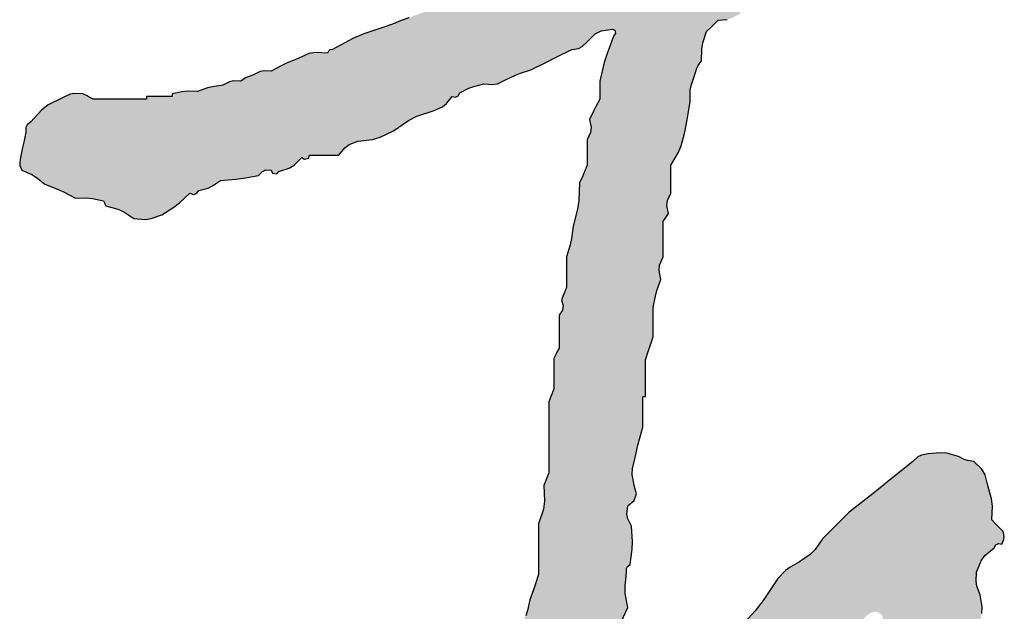
# Model space of a CAD drawing. Extents: x 4744665 to 9736916, y 917583 to 2703671.
# Drawn here: x 9734154 to 9734314, y 947716 to 947812 of the extents above; entities that cross this region are included whole.
import ezdxf

# ---------------------------------------------------------------- set-up
doc = ezdxf.new("R2010")
doc.units = 0
doc.header["$LTSCALE"] = 1000
doc.header["$MEASUREMENT"] = 0
doc.layers.add('晨光签名1', color=25, linetype='Continuous')

msp = doc.modelspace()

# ---------------------------------------------------------------- hatches: boundary and pattern name
at = {"layer": '晨光签名1'}
h = msp.add_hatch(color=256, dxfattribs=at)
h.dxf.hatch_style = 1
h.paths.add_polyline_path([(9734292.57, 947585.27), (9734293.48, 947585.49), (9734295.12, 947586.18), (9734295.82, 947586.77), (9734296.28, 947587), (9734297.18, 947587.21), (9734297.65, 947589.93), (9734298.08, 947591.3), (9734299.25, 947593.81), (9734299.48, 947596.28), (9734299.52, 947597.52), (9734299.45, 947600), (9734299.13, 947601.79), (9734299.08, 947602.73), (9734299.25, 947604.54), (9734299.58, 947604.87), (9734299.74, 947605.03), (9734300.07, 947605.36), (9734300.38, 947606.4), (9734300.26, 947607.14), (9734299.66, 947608.04), (9734299.08, 947608.9), (9734298.83, 947609.36), (9734298.42, 947610.31), (9734298.16, 947611.62), (9734298.26, 947612.41), (9734298.83, 947613.61), (9734298.83, 947619.39), (9734298.83, 947622.28), (9734298.83, 947628.05), (9734298.5, 947628.55), (9734298.34, 947628.8), (9734298.01, 947629.29), (9734297.84, 947631.63), (9734297.63, 947632.81), (9734296.98, 947635.07), (9734297.7, 947638.6), (9734298.2, 947640.35), (9734299.45, 947643.73), (9734299.7, 947645.22), (9734299.83, 947645.96), (9734300.07, 947647.45), (9734299.85, 947648.08), (9734299.81, 947648.43), (9734299.87, 947649.1), (9734300.01, 947650.01), (9734300.25, 947650.5), (9734300.9, 947651.16), (9734300.9, 947653.14), (9734300.9, 947654.13), (9734300.9, 947656.11), (9734301.23, 947657.27), (9734301.39, 947657.84), (9734301.72, 947659), (9734301.61, 947661.16), (9734301.74, 947662.29), (9734302.34, 947664.36), (9734302.68, 947666.82), (9734302.72, 947668.08), (9734302.55, 947670.55), (9734301.92, 947671.1), (9734301.84, 947671.96), (9734302.34, 947672.61), (9734302.74, 947674.32), (9734303.03, 947675.16), (9734303.79, 947676.74), (9734303.75, 947678.4), (9734303.84, 947679.25), (9734304.2, 947680.87), (9734304.53, 947681.53), (9734304.69, 947681.86), (9734305.02, 947682.52), (9734304.73, 947683.48), (9734304.85, 947684.18), (9734305.44, 947684.99), (9734305.44, 947687.63), (9734305.44, 947688.95), (9734305.44, 947691.59), (9734305.6, 947691.59), (9734305.68, 947691.59), (9734305.85, 947691.59), (9734305.85, 947693.41), (9734305.85, 947694.32), (9734305.85, 947696.13), (9734305.41, 947696.38), (9734305.31, 947697), (9734305.64, 947697.37), (9734305.67, 947698.29), (9734305.95, 947698.86), (9734306.67, 947699.43), (9734306.67, 947701.25), (9734306.67, 947702.16), (9734306.67, 947703.97), (9734307.14, 947705.82), (9734307.43, 947706.73), (9734308.12, 947708.51), (9734308.36, 947710.77), (9734308.77, 947711.95), (9734309.97, 947713.87), (9734310.44, 947715.8), (9734310.49, 947716.87), (9734310.18, 947718.83), (9734309.65, 947720.23), (9734309.52, 947721.03), (9734309.56, 947722.54), (9734310.31, 947724.34), (9734310.95, 947725.21), (9734312.45, 947726.46), (9734312.72, 947726.94), (9734313.14, 947727.15), (9734313.69, 947727.08), (9734314.03, 947727.83), (9734314.08, 947728.33), (9734313.89, 947729.14), (9734313.15, 947729.88), (9734312.78, 947730.25), (9734312.04, 947731), (9734312.16, 947733.24), (9734312.03, 947734.41), (9734311.42, 947736.57), (9734310.96, 947738.32), (9734310.44, 947739.22), (9734309.15, 947740.49), (9734308.12, 947740.63), (9734307.59, 947740.81), (9734306.67, 947741.31), (9734304.75, 947741.8), (9734303.7, 947741.89), (9734301.72, 947741.72), (9734300.64, 947741.51), (9734300.07, 947741.23), (9734299.25, 947740.49), (9734295.15, 947737.16), (9734293.08, 947735.5), (9734288.93, 947732.23), (9734287.2, 947730.5), (9734286.33, 947729.64), (9734284.6, 947727.9), (9734283.41, 947726.17), (9734282.62, 947725.38), (9734280.89, 947724.19), (9734279.35, 947723.31), (9734278.63, 947722.76), (9734277.38, 947721.51), (9734275.01, 947717.93), (9734273.67, 947716.22), (9734270.78, 947713.05), (9734270.87, 947712.5), (9734270.65, 947712.06), (9734270.16, 947711.81), (9734268.05, 947709.51), (9734267.09, 947708.25), (9734265.41, 947705.62), (9734263.88, 947703.19), (9734262.95, 947702.04), (9734260.88, 947700.05), (9734260.77, 947698.7), (9734260.6, 947698), (9734260.05, 947696.75), (9734258.12, 947694.88), (9734257.21, 947693.88), (9734255.51, 947691.8), (9734254.51, 947689.17), (9734254.01, 947687.85), (9734253.04, 947685.2), (9734251.48, 947682.96), (9734250.7, 947681.85), (9734249.12, 947679.63), (9734248.56, 947679.86), (9734248.27, 947679.95), (9734247.67, 947680.04), (9734247.83, 947681.54), (9734247.69, 947682.39), (9734247.05, 947683.76), (9734246.78, 947685.05), (9734246.83, 947685.81), (9734247.26, 947687.06), (9734248.09, 947688.89), (9734248.42, 947689.85), (9734248.91, 947691.8), (9734248.91, 947695.51), (9734248.91, 947697.37), (9734248.91, 947701.08), (9734249.24, 947702.07), (9734249.41, 947702.57), (9734249.74, 947703.56), (9734249.74, 947704.96), (9734249.74, 947705.66), (9734249.74, 947707.07), (9734250.65, 947711.06), (9734251.33, 947713.04), (9734253.04, 947716.76), (9734252.64, 947719.04), (9734252.6, 947720.24), (9734252.83, 947722.54), (9734252.85, 947723.09), (9734253.02, 947723.43), (9734253.45, 947723.78), (9734253.75, 947726.24), (9734253.79, 947727.49), (9734253.66, 947729.97), (9734253.06, 947731.17), (9734252.92, 947731.93), (9734253.04, 947733.27), (9734254.11, 947734.14), (9734254.45, 947735.24), (9734254.07, 947736.57), (9734253.77, 947738.36), (9734253.82, 947739.35), (9734254.27, 947741.11), (9734254.68, 947743.11), (9734254.93, 947744.1), (9734255.51, 947746.06), (9734255.51, 947748.04), (9734255.51, 947749.03), (9734255.51, 947751.01), (9734255.68, 947751.01), (9734255.76, 947751.01), (9734255.93, 947751.01), (9734255.93, 947753.4), (9734255.93, 947754.6), (9734255.93, 947756.99), (9734256.42, 947758.48), (9734256.67, 947759.22), (9734257.16, 947760.7), (9734257.16, 947762.6), (9734257.16, 947763.55), (9734257.16, 947765.45), (9734257.52, 947767.3), (9734257.77, 947768.21), (9734258.4, 947769.99), (9734258.11, 947771.45), (9734258.2, 947772.34), (9734258.81, 947773.7), (9734258.81, 947776.01), (9734258.81, 947777.17), (9734258.81, 947779.48), (9734259.14, 947779.97), (9734259.31, 947780.22), (9734259.64, 947780.71), (9734259.38, 947782.02), (9734259.48, 947782.82), (9734260.05, 947784.02), (9734260.05, 947785.83), (9734260.05, 947786.74), (9734260.05, 947788.55), (9734261.24, 947790.56), (9734261.71, 947791.67), (9734262.32, 947793.92), (9734262.65, 947795.9), (9734262.82, 947796.89), (9734263.15, 947798.87), (9734263.18, 947800.71), (9734263.35, 947801.67), (9734263.97, 947803.41), (9734264.26, 947804.28), (9734264.47, 947804.71), (9734265, 947805.47), (9734265.04, 947807.4), (9734265.22, 947808.39), (9734265.83, 947810.22), (9734266.57, 947810.96), (9734266.94, 947811.33), (9734267.68, 947812.07), (9734269.14, 947812.2), (9734269.9, 947812.42), (9734271.19, 947813.1), (9734271.41, 947813.58), (9734271.6, 947813.81), (9734272.02, 947814.13), (9734271.92, 947815.47), (9734272.06, 947816.22), (9734272.64, 947817.44), (9734273.16, 947818.75), (9734273.62, 947819.4), (9734274.7, 947820.32), (9734276.34, 947821.61), (9734277.22, 947822.19), (9734279.03, 947823.21), (9734281.09, 947823.57), (9734282.12, 947823.91), (9734283.98, 947824.86), (9734284.89, 947825.04), (9734285.36, 947825.28), (9734286.04, 947825.89), (9734287.88, 947826.84), (9734288.75, 947827.49), (9734290.17, 947828.99), (9734291.62, 947829.42), (9734292.35, 947829.83), (9734293.47, 947830.84), (9734293.69, 947831.11), (9734293.98, 947831.18), (9734294.3, 947831.05), (9734295.22, 947832.95), (9734295.94, 947833.86), (9734297.6, 947835.18), (9734298.09, 947836.41), (9734298.14, 947837.2), (9734297.8, 947838.48), (9734297.47, 947839.62), (9734297.08, 947840.21), (9734296.15, 947840.95), (9734295.25, 947841.78), (9734294.79, 947842.19), (9734293.88, 947843.02), (9734291.1, 947843.39), (9734289.67, 947843.43), (9734286.87, 947843.22), (9734285.51, 947842.51), (9734284.86, 947842.04), (9734283.78, 947840.95), (9734282.37, 947840.95), (9734281.67, 947840.95), (9734280.27, 947840.95), (9734278.47, 947840.21), (9734277.6, 947839.56), (9734276.35, 947838.07), (9734273.81, 947836.14), (9734272.42, 947835.3), (9734269.54, 947833.94), (9734268.97, 947834.14), (9734268.47, 947833.99), (9734268.1, 947833.53), (9734266.47, 947832.82), (9734265.68, 947832.4), (9734264.18, 947831.46), (9734262.18, 947831.54), (9734261.14, 947831.41), (9734259.23, 947830.84), (9734258.46, 947830.42), (9734258.1, 947830.1), (9734257.58, 947829.4), (9734254.29, 947828.96), (9734252.6, 947828.38), (9734249.74, 947826.72), (9734246.43, 947825.08), (9734244.78, 947824.26), (9734241.48, 947822.59), (9734241.08, 947822.52), (9734240.84, 947822.34), (9734240.66, 947821.97), (9734239.58, 947822.07), (9734238.98, 947821.98), (9734237.98, 947821.56), (9734236.99, 947820.83), (9734236.53, 947820.41), (9734235.71, 947819.5), (9734234.7, 947819.69), (9734234.03, 947819.52), (9734233.23, 947818.88), (9734231.97, 947818.82), (9734231.32, 947818.69), (9734230.14, 947818.26), (9734229.72, 947817.44), (9734229.51, 947817.03), (9734229.11, 947816.2), (9734227.93, 947816.25), (9734227.27, 947816.11), (9734226.22, 947815.58), (9734225.45, 947815.15), (9734225.09, 947814.84), (9734224.57, 947814.13), (9734221.7, 947813.81), (9734220.26, 947813.48), (9734217.55, 947812.48), (9734216.07, 947811.9), (9734215.33, 947811.61), (9734213.84, 947811.04), (9734210.25, 947809.88), (9734208.49, 947809.12), (9734205.18, 947807.33), (9734204.77, 947807.25), (9734204.54, 947807.08), (9734204.35, 947806.71), (9734202.43, 947806.84), (9734201.37, 947806.66), (9734199.61, 947805.88), (9734197.84, 947805.14), (9734196.97, 947804.72), (9734195.27, 947803.82), (9734194.09, 947803.88), (9734193.44, 947803.73), (9734192.39, 947803.2), (9734191.51, 947802.91), (9734191.08, 947802.7), (9734190.32, 947802.17), (9734189.14, 947802.22), (9734188.49, 947802.08), (9734187.43, 947801.55), (9734185.75, 947801.29), (9734184.92, 947801.08), (9734183.31, 947800.52), (9734181.65, 947800.55), (9734180.8, 947800.47), (9734179.18, 947800.11), (9734179.18, 947799.94), (9734179.18, 947799.86), (9734179.18, 947799.69), (9734177.53, 947799.69), (9734176.71, 947799.69), (9734175.06, 947799.69), (9734175.06, 947799.53), (9734175.06, 947799.45), (9734175.06, 947799.28), (9734171.59, 947799.28), (9734169.86, 947799.28), (9734166.39, 947799.28), (9734165.73, 947799.61), (9734165.4, 947799.78), (9734164.74, 947800.11), (9734163.4, 947800.2), (9734162.66, 947800.06), (9734161.44, 947799.49), (9734159.12, 947798.34), (9734158.01, 947797.5), (9734156.28, 947795.57), (9734155.7, 947795.12), (9734155.47, 947794.66), (9734155.46, 947793.92), (9734155.13, 947792.27), (9734154.96, 947791.44), (9734154.63, 947789.79), (9734154.48, 947788.98), (9734154.53, 947788.5), (9734154.84, 947787.73), (9734156.43, 947787.03), (9734157.21, 947786.56), (9734158.55, 947785.46), (9734160.59, 947784.68), (9734161.58, 947784.22), (9734163.5, 947783.19), (9734165.33, 947783.25), (9734166.26, 947783.16), (9734168.04, 947782.78), (9734168.21, 947782.45), (9734168.29, 947782.28), (9734168.46, 947781.95), (9734170.38, 947781.44), (9734171.34, 947781), (9734172.99, 947779.89), (9734174.82, 947779.75), (9734175.81, 947779.89), (9734177.53, 947780.51), (9734179.48, 947781.72), (9734180.41, 947782.43), (9734182.07, 947784.02), (9734182.64, 947783.82), (9734183.14, 947783.96), (9734183.51, 947784.43), (9734185.01, 947784.85), (9734185.75, 947785.2), (9734187.02, 947786.08), (9734189.51, 947786.29), (9734190.75, 947786.46), (9734193.21, 947786.9), (9734193.82, 947787.55), (9734194.39, 947787.78), (9734195.27, 947787.73), (9734195.47, 947787.27), (9734196.17, 947787.15), (9734196.51, 947787.52), (9734198.16, 947788.07), (9734198.98, 947788.57), (9734200.22, 947789.79), (9734200.66, 947789.51), (9734201.28, 947789.71), (9734201.46, 947790.2), (9734203.36, 947790.2), (9734204.31, 947790.2), (9734206.21, 947790.2), (9734207.19, 947791.38), (9734207.88, 947791.89), (9734209.3, 947792.47), (9734211.69, 947792.74), (9734212.91, 947793.09), (9734215.08, 947794.12), (9734217.49, 947795.82), (9734218.87, 947796.51), (9734221.68, 947797.42), (9734223.02, 947798.03), (9734223.66, 947798.54), (9734224.57, 947799.69), (9734225.11, 947799.6), (9734225.55, 947799.82), (9734225.81, 947800.31), (9734227.31, 947801.03), (9734228.11, 947801.33), (9734229.73, 947801.76), (9734231.14, 947801.62), (9734231.95, 947801.76), (9734233.23, 947802.38), (9734234.84, 947803.14), (9734235.67, 947803.47), (9734237.36, 947804.03), (9734240, 947805.35), (9734241.32, 947806.01), (9734243.96, 947807.33), (9734245.05, 947807.5), (9734245.64, 947807.79), (9734246.44, 947808.56), (9734247.77, 947809.84), (9734248.74, 947810.33), (9734250.56, 947810.63), (9734250.94, 947810.44), (9734251.04, 947809.91), (9734250.77, 947809.6), (9734249.69, 947806.68), (9734249.23, 947805.19), (9734248.5, 947802.17), (9734248.5, 947801.01), (9734248.5, 947800.44), (9734248.5, 947799.28), (9734247.84, 947797.96), (9734247.51, 947797.3), (9734246.85, 947795.98), (9734247.11, 947794.68), (9734247.01, 947793.88), (9734246.44, 947792.68), (9734246.44, 947791.03), (9734246.44, 947790.2), (9734246.44, 947788.55), (9734246, 947787.38), (9734245.75, 947786.8), (9734245.2, 947785.67), (9734245.13, 947782.83), (9734244.92, 947781.39), (9734244.17, 947778.65), (9734243.91, 947776.65), (9734243.7, 947775.64), (9734243.13, 947773.7), (9734243.13, 947771.72), (9734243.13, 947770.73), (9734243.13, 947768.75), (9734242.8, 947767.92), (9734242.64, 947767.51), (9734242.31, 947766.69), (9734242.6, 947765.73), (9734242.49, 947765.02), (9734241.9, 947764.21), (9734241.9, 947762.07), (9734241.9, 947760.99), (9734241.9, 947758.85), (9734241.57, 947758.19), (9734241.4, 947757.86), (9734241.07, 947757.2), (9734241.07, 947755.22), (9734241.07, 947754.23), (9734241.07, 947752.25), (9734240.74, 947751.42), (9734240.58, 947751.01), (9734240.25, 947750.18), (9734240.25, 947745.56), (9734240.25, 947743.25), (9734240.25, 947738.63), (9734239.92, 947737.8), (9734239.75, 947737.39), (9734239.42, 947736.57), (9734239.54, 947734.07), (9734239.37, 947732.75), (9734238.6, 947730.38), (9734238.6, 947727.08), (9734238.6, 947725.43), (9734238.6, 947722.13), (9734238.03, 947720.47), (9734237.74, 947719.65), (9734237.15, 947718), (9734236.8, 947716.29), (9734236.5, 947715.43), (9734235.71, 947713.87), (9734235.71, 947711.23), (9734235.71, 947709.91), (9734235.71, 947707.27), (9734235.54, 947707.27), (9734235.46, 947707.27), (9734235.3, 947707.27), (9734235.3, 947705.13), (9734235.3, 947704.05), (9734235.3, 947701.91), (9734234.97, 947701.41), (9734234.8, 947701.17), (9734234.47, 947700.67), (9734234.54, 947698.35), (9734234.41, 947697.15), (9734233.85, 947694.9), (9734233.67, 947693.87), (9734233.5, 947693.35), (9734233.03, 947692.42), (9734232.99, 947691.72), (9734232.84, 947691.32), (9734232.41, 947690.77), (9734232.41, 947687.47), (9734232.41, 947685.82), (9734232.41, 947682.52), (9734231.82, 947680.21), (9734231.53, 947679.05), (9734230.96, 947676.74), (9734230.79, 947674.74), (9734230.62, 947673.74), (9734230.14, 947671.79), (9734230.03, 947670.09), (9734229.81, 947669.21), (9734229.11, 947667.66), (9734228.49, 947664.99), (9734228.11, 947663.67), (9734227.25, 947661.06), (9734226.82, 947658.9), (9734226.57, 947657.83), (9734226.01, 947655.7), (9734225.52, 947653.22), (9734225.27, 947651.99), (9734224.77, 947649.51), (9734224.7, 947649.1), (9734224.52, 947648.87), (9734224.16, 947648.68), (9734224.02, 947647.53), (9734223.98, 947646.95), (9734223.95, 947645.8), (9734224.48, 947644.58), (9734224.42, 947643.63), (9734223.74, 947642.5), (9734223.74, 947639.19), (9734223.74, 947637.54), (9734223.74, 947634.24), (9734221.84, 947630.38), (9734221.08, 947628.31), (9734220.03, 947624.14), (9734220.27, 947623.76), (9734220.05, 947623.21), (9734219.62, 947623.1), (9734219.62, 947621.12), (9734219.62, 947620.13), (9734219.62, 947618.15), (9734219.07, 947617.1), (9734218.73, 947616.59), (9734217.97, 947615.68), (9734217.57, 947613.4), (9734217.53, 947612.2), (9734217.76, 947609.9), (9734217.92, 947608.76), (9734218.15, 947608.17), (9734218.79, 947607.22), (9734219.94, 947606.14), (9734220.52, 947605.6), (9734221.68, 947604.54), (9734223.18, 947604.58), (9734223.98, 947604.45), (9734225.39, 947603.92), (9734227.07, 947603.47), (9734228.1, 947603.52), (9734229.73, 947604.12), (9734232.75, 947607.33), (9734234.14, 947609.09), (9734236.53, 947612.79), (9734237.08, 947613.71), (9734237.29, 947614.23), (9734237.56, 947615.26), (9734238.06, 947617.24), (9734238.31, 947618.24), (9734238.8, 947620.22), (9734238.88, 947620.55), (9734238.93, 947620.71), (9734239.01, 947621.04), (9734239.01, 947620.79), (9734239.01, 947620.67), (9734239.01, 947620.42), (9734240.51, 947625.91), (9734241.47, 947628.62), (9734243.75, 947633.83), (9734245.32, 947637.54), (9734246.28, 947639.34), (9734248.5, 947642.7), (9734248.68, 947643.2), (9734248.88, 947643.45), (9734249.32, 947643.73), (9734249.51, 947645.42), (9734249.73, 947646.28), (9734250.36, 947647.86), (9734251.18, 947649.51), (9734251.59, 947650.33), (9734252.42, 947651.99), (9734252.55, 947653.02), (9734252.73, 947653.55), (9734253.24, 947654.46), (9734256.65, 947661.22), (9734258.34, 947664.6), (9734261.7, 947671.38), (9734261.97, 947673.32), (9734262.22, 947674.3), (9734262.94, 947676.12), (9734264.45, 947677.55), (9734265.09, 947678.51), (9734265.83, 947680.45), (9734267.58, 947683.67), (9734268.53, 947685.25), (9734270.57, 947688.29), (9734273.18, 947692.5), (9734274.69, 947694.51), (9734278, 947698.2), (9734279.91, 947700.79), (9734280.95, 947702.04), (9734283.16, 947704.38), (9734283.8, 947704.74), (9734284.13, 947704.91), (9734284.81, 947705.21), (9734284.57, 947706.85), (9734284.66, 947707.77), (9734285.22, 947709.34), (9734287.81, 947710.82), (9734289.03, 947711.82), (9734291, 947714.08), (9734291.32, 947714.96), (9734291.66, 947715.4), (9734292.44, 947715.94), (9734293.18, 947716.1), (9734293.69, 947715.99), (9734294.3, 947715.52), (9734294.48, 947714.52), (9734294.32, 947713.85), (9734293.68, 947713.05), (9734293.53, 947712.79), (9734293.35, 947712.68), (9734293.06, 947712.64), (9734292.94, 947710.62), (9734292.73, 947709.58), (9734292.03, 947707.69), (9734291.75, 947706.65), (9734291.54, 947706.13), (9734291, 947705.21), (9734290.99, 947703.7), (9734290.86, 947702.92), (9734290.38, 947701.5), (9734289.88, 947699.02), (9734289.63, 947697.78), (9734289.14, 947695.31), (9734289.06, 947694.9), (9734289.02, 947694.69), (9734288.93, 947694.28), (9734288.93, 947693.04), (9734288.93, 947692.42), (9734288.93, 947691.18), (9734289.61, 947690.04), (9734289.67, 947689.09), (9734289.14, 947687.88), (9734288.49, 947685.98), (9734288.32, 947684.94), (9734288.31, 947682.93), (9734288.61, 947680.64), (9734288.57, 947679.42), (9734288.11, 947677.15), (9734287.94, 947677.15), (9734287.86, 947677.15), (9734287.69, 947677.15), (9734287.69, 947675.5), (9734287.69, 947674.68), (9734287.69, 947673.03), (9734287.3, 947671.67), (9734287.05, 947671), (9734286.46, 947669.73), (9734286.78, 947668.95), (9734286.64, 947668.26), (9734286.04, 947667.66), (9734286.04, 947665.85), (9734286.04, 947664.94), (9734286.04, 947663.13), (9734285.55, 947660.45), (9734285.22, 947659.12), (9734284.39, 947656.52), (9734284.45, 947654.7), (9734284.36, 947653.77), (9734283.98, 947651.99), (9734283.65, 947651.33), (9734283.49, 947651), (9734283.16, 947650.33), (9734283.37, 947648.84), (9734283.22, 947647.96), (9734282.54, 947646.62), (9734282.23, 947645.43), (9734282.02, 947644.85), (9734281.51, 947643.73), (9734281.28, 947641.27), (9734281.23, 947640.02), (9734281.3, 947637.54), (9734282.08, 947633.1), (9734282.46, 947630.87), (9734283.16, 947626.4), (9734282.48, 947625.27), (9734282.42, 947624.32), (9734282.95, 947623.1), (9734283.3, 947619.49), (9734283.34, 947617.65), (9734283.16, 947614.03), (9734282.83, 947613.37), (9734282.66, 947613.04), (9734282.33, 947612.38), (9734282.59, 947611.07), (9734282.49, 947610.28), (9734281.92, 947609.08), (9734281.92, 947607.43), (9734281.92, 947606.6), (9734281.92, 947604.95), (9734281.75, 947604.95), (9734281.67, 947604.95), (9734281.51, 947604.95), (9734281.51, 947602.97), (9734281.51, 947601.98), (9734281.51, 947600), (9734281.06, 947599.76), (9734280.96, 947599.13), (9734281.3, 947598.76), (9734281.54, 947596.89), (9734281.8, 947595.95), (9734282.54, 947594.22), (9734283.91, 947591.12), (9734284.75, 947589.61), (9734286.66, 947586.8), (9734288.26, 947586.01), (9734289.09, 947585.68), (9734290.79, 947585.15)])

# ---------------------------------------------------------------- linework, layer by layer
for p, q in [((9734215.33, 947811.61), (9734213.84, 947811.04)), ((9734216.07, 947811.9), (9734215.33, 947811.61)), ((9734217.55, 947812.48), (9734216.07, 947811.9)), ((9734266.57, 947810.96), (9734266.94, 947811.33)), ((9734266.94, 947811.33), (9734267.68, 947812.07)), ((9734267.68, 947812.07), (9734269.14, 947812.2)), ((9734210.25, 947809.88), (9734208.49, 947809.12)), ((9734213.84, 947811.04), (9734210.25, 947809.88)), ((9734246.44, 947808.56), (9734247.77, 947809.84)), ((9734247.77, 947809.84), (9734248.74, 947810.33)), ((9734248.74, 947810.33), (9734250.56, 947810.63)), ((9734250.77, 947809.6), (9734249.69, 947806.68)), ((9734250.56, 947810.63), (9734250.94, 947810.44)), ((9734251.04, 947809.91), (9734250.77, 947809.6)), ((9734250.94, 947810.44), (9734251.04, 947809.91)), ((9734265.22, 947808.39), (9734265.83, 947810.22)), ((9734265.83, 947810.22), (9734266.57, 947810.96)), ((9734208.49, 947809.12), (9734205.18, 947807.33)), ((9734245.64, 947807.79), (9734246.44, 947808.56)), ((9734265.04, 947807.4), (9734265.22, 947808.39)), ((9734201.37, 947806.66), (9734199.61, 947805.88)), ((9734202.43, 947806.84), (9734201.37, 947806.66)), ((9734204.35, 947806.71), (9734202.43, 947806.84)), ((9734204.54, 947807.08), (9734204.35, 947806.71)), ((9734204.77, 947807.25), (9734204.54, 947807.08)), ((9734205.18, 947807.33), (9734204.77, 947807.25)), ((9734241.32, 947806.01), (9734243.96, 947807.33)), ((9734243.96, 947807.33), (9734245.05, 947807.5)), ((9734245.05, 947807.5), (9734245.64, 947807.79)), ((9734249.69, 947806.68), (9734249.23, 947805.19)), ((9734265, 947805.47), (9734265.04, 947807.4)), ((9734197.84, 947805.14), (9734196.97, 947804.72)), ((9734199.61, 947805.88), (9734197.84, 947805.14)), ((9734237.36, 947804.03), (9734240, 947805.35)), ((9734240, 947805.35), (9734241.32, 947806.01)), ((9734249.23, 947805.19), (9734248.5, 947802.17)), ((9734264.47, 947804.71), (9734265, 947805.47)), ((9734192.39, 947803.2), (9734191.51, 947802.91)), ((9734193.44, 947803.73), (9734192.39, 947803.2)), ((9734194.09, 947803.88), (9734193.44, 947803.73)), ((9734195.27, 947803.82), (9734194.09, 947803.88)), ((9734196.97, 947804.72), (9734195.27, 947803.82)), ((9734234.84, 947803.14), (9734235.67, 947803.47)), ((9734235.67, 947803.47), (9734237.36, 947804.03)), ((9734263.35, 947801.67), (9734263.97, 947803.41)), ((9734263.97, 947803.41), (9734264.26, 947804.28)), ((9734264.26, 947804.28), (9734264.47, 947804.71)), ((9734188.49, 947802.08), (9734187.43, 947801.55)), ((9734189.14, 947802.22), (9734188.49, 947802.08)), ((9734190.32, 947802.17), (9734189.14, 947802.22)), ((9734191.08, 947802.7), (9734190.32, 947802.17)), ((9734191.51, 947802.91), (9734191.08, 947802.7)), ((9734228.11, 947801.33), (9734229.73, 947801.76)), ((9734229.73, 947801.76), (9734231.14, 947801.62)), ((9734231.14, 947801.62), (9734231.95, 947801.76)), ((9734231.95, 947801.76), (9734233.23, 947802.38)), ((9734233.23, 947802.38), (9734234.84, 947803.14)), ((9734248.5, 947802.17), (9734248.5, 947801.01)), ((9734263.18, 947800.71), (9734263.35, 947801.67)), ((9734162.66, 947800.06), (9734161.44, 947799.49)), ((9734163.4, 947800.2), (9734162.66, 947800.06)), ((9734164.74, 947800.11), (9734163.4, 947800.2)), ((9734165.4, 947799.78), (9734164.74, 947800.11)), ((9734180.8, 947800.47), (9734179.18, 947800.11)), ((9734179.18, 947800.11), (9734179.18, 947799.94)), ((9734181.65, 947800.55), (9734180.8, 947800.47)), ((9734183.31, 947800.52), (9734181.65, 947800.55)), ((9734184.92, 947801.08), (9734183.31, 947800.52)), ((9734185.75, 947801.29), (9734184.92, 947801.08)), ((9734187.43, 947801.55), (9734185.75, 947801.29)), ((9734225.55, 947799.82), (9734225.81, 947800.31)), ((9734225.81, 947800.31), (9734227.31, 947801.03)), ((9734227.31, 947801.03), (9734228.11, 947801.33)), ((9734248.5, 947801.01), (9734248.5, 947800.44)), ((9734248.5, 947800.44), (9734248.5, 947799.28)), ((9734263.15, 947798.87), (9734263.18, 947800.71)), ((9734161.44, 947799.49), (9734159.12, 947798.34)), ((9734165.73, 947799.61), (9734165.4, 947799.78)), ((9734166.39, 947799.28), (9734165.73, 947799.61)), ((9734169.86, 947799.28), (9734166.39, 947799.28)), ((9734171.59, 947799.28), (9734169.86, 947799.28)), ((9734175.06, 947799.28), (9734171.59, 947799.28)), ((9734176.71, 947799.69), (9734175.06, 947799.69)), ((9734175.06, 947799.69), (9734175.06, 947799.53)), ((9734175.06, 947799.53), (9734175.06, 947799.45)), ((9734175.06, 947799.45), (9734175.06, 947799.28)), ((9734177.53, 947799.69), (9734176.71, 947799.69)), ((9734179.18, 947799.69), (9734177.53, 947799.69)), ((9734179.18, 947799.94), (9734179.18, 947799.86)), ((9734179.18, 947799.86), (9734179.18, 947799.69)), ((9734223.02, 947798.03), (9734223.66, 947798.54)), ((9734223.66, 947798.54), (9734224.57, 947799.69)), ((9734224.57, 947799.69), (9734225.11, 947799.6)), ((9734225.11, 947799.6), (9734225.55, 947799.82)), ((9734248.5, 947799.28), (9734247.84, 947797.96)), ((9734262.82, 947796.89), (9734263.15, 947798.87)), ((9734158.01, 947797.5), (9734156.28, 947795.57)), ((9734159.12, 947798.34), (9734158.01, 947797.5)), ((9734218.87, 947796.51), (9734221.68, 947797.42)), ((9734221.68, 947797.42), (9734223.02, 947798.03)), ((9734247.51, 947797.3), (9734246.85, 947795.98)), ((9734247.84, 947797.96), (9734247.51, 947797.3)), ((9734262.65, 947795.9), (9734262.82, 947796.89)), ((9734156.28, 947795.57), (9734155.7, 947795.12)), ((9734215.08, 947794.12), (9734217.49, 947795.82)), ((9734217.49, 947795.82), (9734218.87, 947796.51)), ((9734246.85, 947795.98), (9734247.11, 947794.68)), ((9734262.32, 947793.92), (9734262.65, 947795.9)), ((9734155.46, 947793.92), (9734155.13, 947792.27)), ((9734155.47, 947794.66), (9734155.46, 947793.92)), ((9734155.7, 947795.12), (9734155.47, 947794.66)), ((9734212.91, 947793.09), (9734215.08, 947794.12)), ((9734247.01, 947793.88), (9734246.44, 947792.68)), ((9734247.11, 947794.68), (9734247.01, 947793.88)), ((9734261.71, 947791.67), (9734262.32, 947793.92)), ((9734155.13, 947792.27), (9734154.96, 947791.44)), ((9734207.88, 947791.89), (9734209.3, 947792.47)), ((9734209.3, 947792.47), (9734211.69, 947792.74)), ((9734211.69, 947792.74), (9734212.91, 947793.09)), ((9734246.44, 947792.68), (9734246.44, 947791.03)), ((9734154.96, 947791.44), (9734154.63, 947789.79)), ((9734206.21, 947790.2), (9734207.19, 947791.38)), ((9734207.19, 947791.38), (9734207.88, 947791.89)), ((9734246.44, 947791.03), (9734246.44, 947790.2)), ((9734260.05, 947788.55), (9734261.24, 947790.56)), ((9734261.24, 947790.56), (9734261.71, 947791.67)), ((9734154.63, 947789.79), (9734154.48, 947788.98)), ((9734154.48, 947788.98), (9734154.53, 947788.5)), ((9734198.98, 947788.57), (9734200.22, 947789.79)), ((9734200.22, 947789.79), (9734200.66, 947789.51)), ((9734200.66, 947789.51), (9734201.28, 947789.71)), ((9734201.28, 947789.71), (9734201.46, 947790.2)), ((9734201.46, 947790.2), (9734203.36, 947790.2)), ((9734203.36, 947790.2), (9734204.31, 947790.2)), ((9734204.31, 947790.2), (9734206.21, 947790.2)), ((9734246.44, 947790.2), (9734246.44, 947788.55)), ((9734154.53, 947788.5), (9734154.84, 947787.73)), ((9734154.84, 947787.73), (9734156.43, 947787.03)), ((9734193.21, 947786.9), (9734193.82, 947787.55)), ((9734193.82, 947787.55), (9734194.39, 947787.78)), ((9734194.39, 947787.78), (9734195.27, 947787.73)), ((9734195.27, 947787.73), (9734195.47, 947787.27)), ((9734195.47, 947787.27), (9734196.17, 947787.15)), ((9734196.17, 947787.15), (9734196.51, 947787.52)), ((9734196.51, 947787.52), (9734198.16, 947788.07)), ((9734198.16, 947788.07), (9734198.98, 947788.57)), ((9734246, 947787.38), (9734245.75, 947786.8)), ((9734246.44, 947788.55), (9734246, 947787.38)), ((9734260.05, 947786.74), (9734260.05, 947788.55)), ((9734156.43, 947787.03), (9734157.21, 947786.56)), ((9734157.21, 947786.56), (9734158.55, 947785.46)), ((9734185.75, 947785.2), (9734187.02, 947786.08)), ((9734187.02, 947786.08), (9734189.51, 947786.29)), ((9734189.51, 947786.29), (9734190.75, 947786.46)), ((9734190.75, 947786.46), (9734193.21, 947786.9)), ((9734245.2, 947785.67), (9734245.13, 947782.83)), ((9734245.75, 947786.8), (9734245.2, 947785.67)), ((9734260.05, 947785.83), (9734260.05, 947786.74)), ((9734260.05, 947784.02), (9734260.05, 947785.83)), ((9734158.55, 947785.46), (9734160.59, 947784.68)), ((9734160.59, 947784.68), (9734161.58, 947784.22)), ((9734161.58, 947784.22), (9734163.5, 947783.19)), ((9734180.41, 947782.43), (9734182.07, 947784.02)), ((9734182.07, 947784.02), (9734182.64, 947783.82)), ((9734183.14, 947783.96), (9734183.51, 947784.43)), ((9734183.51, 947784.43), (9734185.01, 947784.85)), ((9734185.01, 947784.85), (9734185.75, 947785.2)), ((9734259.48, 947782.82), (9734260.05, 947784.02)), ((9734163.5, 947783.19), (9734165.33, 947783.25)), ((9734165.33, 947783.25), (9734166.26, 947783.16)), ((9734166.26, 947783.16), (9734168.04, 947782.78)), ((9734168.04, 947782.78), (9734168.21, 947782.45)), ((9734168.21, 947782.45), (9734168.29, 947782.28)), ((9734179.48, 947781.72), (9734180.41, 947782.43)), ((9734182.64, 947783.82), (9734183.14, 947783.96)), ((9734245.13, 947782.83), (9734244.92, 947781.39)), ((9734259.38, 947782.02), (9734259.48, 947782.82)), ((9734168.29, 947782.28), (9734168.46, 947781.95)), ((9734168.46, 947781.95), (9734170.38, 947781.44)), ((9734170.38, 947781.44), (9734171.34, 947781)), ((9734171.34, 947781), (9734172.99, 947779.89)), ((9734177.53, 947780.51), (9734179.48, 947781.72)), ((9734244.92, 947781.39), (9734244.17, 947778.65)), ((9734259.64, 947780.71), (9734259.38, 947782.02)), ((9734172.99, 947779.89), (9734174.82, 947779.75)), ((9734174.82, 947779.75), (9734175.81, 947779.89)), ((9734175.81, 947779.89), (9734177.53, 947780.51)), ((9734258.81, 947779.48), (9734259.14, 947779.97)), ((9734258.81, 947777.17), (9734258.81, 947779.48)), ((9734259.14, 947779.97), (9734259.31, 947780.22)), ((9734259.31, 947780.22), (9734259.64, 947780.71)), ((9734244.17, 947778.65), (9734243.91, 947776.65)), ((9734243.91, 947776.65), (9734243.7, 947775.64)), ((9734258.81, 947776.01), (9734258.81, 947777.17)), ((9734243.7, 947775.64), (9734243.13, 947773.7)), ((9734258.81, 947773.7), (9734258.81, 947776.01)), ((9734243.13, 947773.7), (9734243.13, 947771.72)), ((9734258.2, 947772.34), (9734258.81, 947773.7)), ((9734243.13, 947771.72), (9734243.13, 947770.73)), ((9734258.11, 947771.45), (9734258.2, 947772.34)), ((9734258.4, 947769.99), (9734258.11, 947771.45)), ((9734243.13, 947770.73), (9734243.13, 947768.75)), ((9734257.77, 947768.21), (9734258.4, 947769.99)), ((9734243.13, 947768.75), (9734242.8, 947767.92)), ((9734257.52, 947767.3), (9734257.77, 947768.21)), ((9734242.64, 947767.51), (9734242.31, 947766.69)), ((9734242.31, 947766.69), (9734242.6, 947765.73)), ((9734242.8, 947767.92), (9734242.64, 947767.51)), ((9734257.16, 947765.45), (9734257.52, 947767.3)), ((9734242.49, 947765.02), (9734241.9, 947764.21)), ((9734242.6, 947765.73), (9734242.49, 947765.02)), ((9734257.16, 947763.55), (9734257.16, 947765.45)), ((9734241.9, 947764.21), (9734241.9, 947762.07)), ((9734257.16, 947762.6), (9734257.16, 947763.55)), ((9734241.9, 947762.07), (9734241.9, 947760.99)), ((9734257.16, 947760.7), (9734257.16, 947762.6)), ((9734241.9, 947760.99), (9734241.9, 947758.85)), ((9734256.67, 947759.22), (9734257.16, 947760.7)), ((9734241.9, 947758.85), (9734241.57, 947758.19)), ((9734255.93, 947756.99), (9734256.42, 947758.48)), ((9734256.42, 947758.48), (9734256.67, 947759.22)), ((9734241.4, 947757.86), (9734241.07, 947757.2)), ((9734241.07, 947757.2), (9734241.07, 947755.22)), ((9734241.57, 947758.19), (9734241.4, 947757.86)), ((9734255.93, 947754.6), (9734255.93, 947756.99)), ((9734241.07, 947755.22), (9734241.07, 947754.23)), ((9734241.07, 947754.23), (9734241.07, 947752.25)), ((9734255.93, 947753.4), (9734255.93, 947754.6)), ((9734241.07, 947752.25), (9734240.74, 947751.42)), ((9734255.93, 947751.01), (9734255.93, 947753.4)), ((9734240.58, 947751.01), (9734240.25, 947750.18)), ((9734240.74, 947751.42), (9734240.58, 947751.01)), ((9734255.51, 947749.03), (9734255.51, 947751.01)), ((9734255.51, 947751.01), (9734255.68, 947751.01)), ((9734255.68, 947751.01), (9734255.76, 947751.01)), ((9734255.76, 947751.01), (9734255.93, 947751.01)), ((9734240.25, 947750.18), (9734240.25, 947745.56)), ((9734255.51, 947748.04), (9734255.51, 947749.03)), ((9734255.51, 947746.06), (9734255.51, 947748.04)), ((9734254.93, 947744.1), (9734255.51, 947746.06)), ((9734240.25, 947745.56), (9734240.25, 947743.25)), ((9734254.68, 947743.11), (9734254.93, 947744.1)), ((9734240.25, 947743.25), (9734240.25, 947738.63)), ((9734254.27, 947741.11), (9734254.68, 947743.11)), ((9734253.82, 947739.35), (9734254.27, 947741.11)), ((9734300.07, 947741.23), (9734299.25, 947740.49)), ((9734300.64, 947741.51), (9734300.07, 947741.23)), ((9734301.72, 947741.72), (9734300.64, 947741.51)), ((9734303.7, 947741.89), (9734301.72, 947741.72)), ((9734304.75, 947741.8), (9734303.7, 947741.89)), ((9734306.67, 947741.31), (9734304.75, 947741.8)), ((9734307.59, 947740.81), (9734306.67, 947741.31)), ((9734253.77, 947738.36), (9734253.82, 947739.35)), ((9734299.25, 947740.49), (9734295.15, 947737.16)), ((9734308.12, 947740.63), (9734307.59, 947740.81)), ((9734309.15, 947740.49), (9734308.12, 947740.63)), ((9734310.44, 947739.22), (9734309.15, 947740.49)), ((9734239.92, 947737.8), (9734239.75, 947737.39)), ((9734240.25, 947738.63), (9734239.92, 947737.8)), ((9734254.07, 947736.57), (9734253.77, 947738.36)), ((9734310.96, 947738.32), (9734310.44, 947739.22)), ((9734311.42, 947736.57), (9734310.96, 947738.32)), ((9734239.75, 947737.39), (9734239.42, 947736.57)), ((9734239.42, 947736.57), (9734239.54, 947734.07)), ((9734254.45, 947735.24), (9734254.07, 947736.57)), ((9734295.15, 947737.16), (9734293.08, 947735.5)), ((9734312.03, 947734.41), (9734311.42, 947736.57)), ((9734254.11, 947734.14), (9734254.45, 947735.24)), ((9734293.08, 947735.5), (9734288.93, 947732.23)), ((9734239.54, 947734.07), (9734239.37, 947732.75)), ((9734252.92, 947731.93), (9734253.04, 947733.27)), ((9734253.04, 947733.27), (9734254.11, 947734.14)), ((9734312.16, 947733.24), (9734312.03, 947734.41)), ((9734312.04, 947731), (9734312.16, 947733.24)), ((9734239.37, 947732.75), (9734238.6, 947730.38)), ((9734253.06, 947731.17), (9734252.92, 947731.93)), ((9734288.93, 947732.23), (9734287.2, 947730.5)), ((9734238.6, 947730.38), (9734238.6, 947727.08)), ((9734253.66, 947729.97), (9734253.06, 947731.17)), ((9734253.79, 947727.49), (9734253.66, 947729.97)), ((9734287.2, 947730.5), (9734286.33, 947729.64)), ((9734312.78, 947730.25), (9734312.04, 947731)), ((9734313.15, 947729.88), (9734312.78, 947730.25)), ((9734313.89, 947729.14), (9734313.15, 947729.88)), ((9734286.33, 947729.64), (9734284.6, 947727.9)), ((9734314.08, 947728.33), (9734313.89, 947729.14)), ((9734314.03, 947727.83), (9734314.08, 947728.33)), ((9734238.6, 947727.08), (9734238.6, 947725.43)), ((9734253.75, 947726.24), (9734253.79, 947727.49)), ((9734284.6, 947727.9), (9734283.41, 947726.17)), ((9734312.45, 947726.46), (9734312.72, 947726.94)), ((9734312.72, 947726.94), (9734313.14, 947727.15)), ((9734313.14, 947727.15), (9734313.69, 947727.08)), ((9734313.69, 947727.08), (9734314.03, 947727.83)), ((9734238.6, 947725.43), (9734238.6, 947722.13)), ((9734253.45, 947723.78), (9734253.75, 947726.24)), ((9734282.62, 947725.38), (9734280.89, 947724.19)), ((9734283.41, 947726.17), (9734282.62, 947725.38)), ((9734310.31, 947724.34), (9734310.95, 947725.21)), ((9734310.95, 947725.21), (9734312.45, 947726.46)), ((9734252.85, 947723.09), (9734253.02, 947723.43)), ((9734253.02, 947723.43), (9734253.45, 947723.78)), ((9734280.89, 947724.19), (9734279.35, 947723.31)), ((9734309.56, 947722.54), (9734310.31, 947724.34)), ((9734238.6, 947722.13), (9734238.03, 947720.47)), ((9734252.6, 947720.24), (9734252.83, 947722.54)), ((9734252.83, 947722.54), (9734252.85, 947723.09)), ((9734278.63, 947722.76), (9734277.38, 947721.51)), ((9734279.35, 947723.31), (9734278.63, 947722.76)), ((9734309.52, 947721.03), (9734309.56, 947722.54)), ((9734238.03, 947720.47), (9734237.74, 947719.65)), ((9734252.64, 947719.04), (9734252.6, 947720.24)), ((9734277.38, 947721.51), (9734275.01, 947717.93)), ((9734309.65, 947720.23), (9734309.52, 947721.03)), ((9734310.18, 947718.83), (9734309.65, 947720.23)), ((9734237.74, 947719.65), (9734237.15, 947718)), ((9734253.04, 947716.76), (9734252.64, 947719.04)), ((9734310.49, 947716.87), (9734310.18, 947718.83)), ((9734237.15, 947718), (9734236.8, 947716.29)), ((9734275.01, 947717.93), (9734273.67, 947716.22)), ((9734236.8, 947716.29), (9734236.5, 947715.43)), ((9734251.33, 947713.04), (9734253.04, 947716.76)), ((9734273.67, 947716.22), (9734270.78, 947713.05)), ((9734310.44, 947715.8), (9734310.49, 947716.87))]:
    msp.add_line(p, q, dxfattribs=at)

doc.saveas('drawing.dxf')
